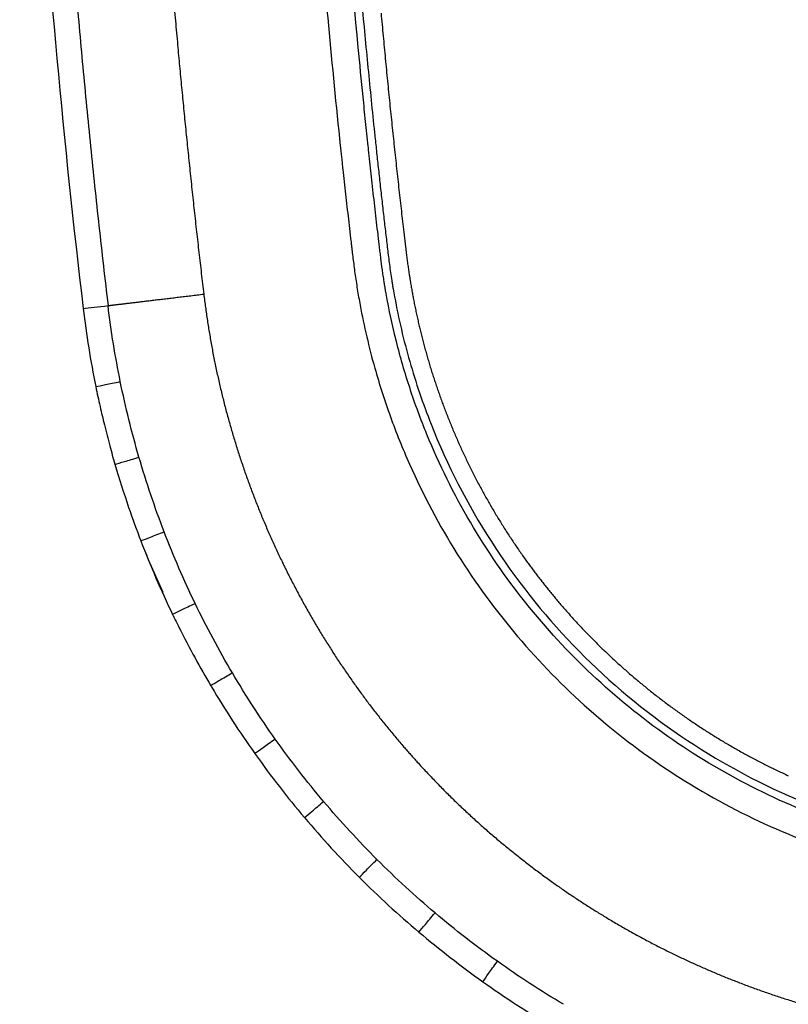
# Model space of a CAD drawing. Extents: x -50 to 28, y -9 to 124.
# Drawn here: x -50 to -44, y 3 to 11 of the extents above; entities that cross this region are included whole.
import ezdxf

# ---------------------------------------------------------------- set-up
doc = ezdxf.new("R2010")
doc.units = 0
doc.header["$MEASUREMENT"] = 0
doc.layers.add('GEOMETRY', color=2, linetype='Continuous', lineweight=25)

# ---------------------------------------------------------------- blocks, each defined once
blk = doc.blocks.new('2026 EXCURSION-ENTICE')
at = {"layer": 'GEOMETRY'}
for p, q in [((-35.4953, -69.7895), (-35.4816, -69.9054)), ((-37.4884, -72.3489), (-37.5143, -72.2802)), ((-37.3744, -72.6031), (-37.4884, -72.3489))]:
    blk.add_line(p, q, dxfattribs=at)
for points, knots in [([(-36.859, -38.9849), (-36.859, -39.0565), (-36.859, -39.1298), (-36.859, -39.2813), (-36.8591, -39.3593), (-36.8591, -39.5165), (-36.8591, -39.5952), (-36.8592, -39.7525), (-36.8592, -39.8312), (-36.8593, -40.2244), (-36.8593, -40.539), (-36.8591, -41.4829), (-36.8585, -42.1122), (-36.8546, -44), (-36.8491, -45.2587), (-36.8309, -47.7772), (-36.8182, -49.0371), (-36.7841, -51.5569), (-36.7627, -52.8167), (-36.7226, -54.7053), (-36.7079, -55.3347), (-36.6835, -56.2786), (-36.675, -56.5931), (-36.6572, -57.2223), (-36.6479, -57.5369), (-36.6284, -58.1644), (-36.6183, -58.4773), (-36.5972, -59.1018), (-36.5862, -59.4133), (-36.5632, -60.0359), (-36.5512, -60.347), (-36.5262, -60.9689), (-36.5131, -61.2797), (-36.4859, -61.9019), (-36.4716, -62.2136), (-36.4418, -62.8386), (-36.4262, -63.1519), (-36.3934, -63.7797), (-36.3763, -64.0941), (-36.3403, -64.7228), (-36.3214, -65.0371), (-36.2613, -65.9796), (-36.2169, -66.6075), (-36.1149, -67.8627), (-36.0573, -68.4903), (-35.991, -69.1173)], [0, 0, 0, 0, 0.007813, 0.007813, 0.015625, 0.015625, 0.023438, 0.023438, 0.03125, 0.03125, 0.0625, 0.0625, 0.125, 0.125, 0.25, 0.25, 0.375, 0.375, 0.5, 0.5, 0.5625, 0.5625, 0.59375, 0.59375, 0.625, 0.625, 0.65625, 0.65625, 0.6875, 0.6875, 0.71875, 0.71875, 0.75, 0.75, 0.78125, 0.78125, 0.8125, 0.8125, 0.84375, 0.84375, 0.875, 0.875, 0.9375, 0.9375, 1, 1, 1, 1]), ([(-19.8034, -75.3764), (-20.3196, -75.3589), (-20.8361, -75.3401), (-21.608, -75.31), (-21.8648, -75.2996), (-22.3776, -75.2781), (-22.6337, -75.2669), (-23.4014, -75.2323), (-23.9128, -75.2077), (-24.6827, -75.1677), (-24.9398, -75.1539), (-25.4546, -75.125), (-25.7123, -75.11), (-26.4855, -75.063), (-27.0008, -75.0288), (-28.0314, -74.9528), (-28.5466, -74.9109), (-29.3183, -74.8405), (-29.5753, -74.8158), (-29.9606, -74.7766), (-30.0889, -74.7632), (-30.2813, -74.7425), (-30.3615, -74.7338), (-30.4457, -74.7245), (-30.4657, -74.7222), (-30.4737, -74.7213), (-30.4777, -74.7209), (-30.49, -74.7195), (-30.4989, -74.7185), (-30.5161, -74.7166), (-30.524, -74.7157), (-30.5398, -74.7139), (-30.5477, -74.713), (-30.5713, -74.7104), (-30.5867, -74.7086), (-30.6322, -74.7035), (-30.6613, -74.7002), (-30.7179, -74.6936), (-30.7458, -74.6904), (-30.8043, -74.6836), (-30.8348, -74.68), (-30.882, -74.6745), (-30.8979, -74.6726), (-30.9301, -74.6688), (-30.9461, -74.6669), (-30.9935, -74.6612), (-31.024, -74.6575), (-31.0698, -74.6515), (-31.085, -74.6494), (-31.1159, -74.645), (-31.1316, -74.6427), (-31.1552, -74.6392), (-31.1632, -74.638), (-31.1792, -74.6355), (-31.1871, -74.6343), (-31.2107, -74.6305), (-31.2264, -74.6279), (-31.2735, -74.62), (-31.3048, -74.6144), (-31.5866, -74.5618), (-31.8334, -74.4972), (-32.3156, -74.3338), (-32.5511, -74.2347), (-33.0055, -74.0043), (-33.2245, -73.8728), (-33.6416, -73.5802), (-33.8397, -73.4189), (-34.2109, -73.07), (-34.3841, -72.8823), (-34.7019, -72.4841), (-34.8466, -72.2736), (-35.1047, -71.8343), (-35.2181, -71.6054), (-35.3628, -71.2518), (-35.4069, -71.1322), (-35.4865, -70.89), (-35.522, -70.7674), (-35.5841, -70.5202), (-35.6108, -70.3955), (-35.6385, -70.2387), (-35.6437, -70.2072), (-35.6512, -70.1601), (-35.6536, -70.1444), (-35.6583, -70.1134), (-35.6605, -70.0982), (-35.6668, -70.0532), (-35.6706, -70.0238), (-35.6762, -69.9791), (-35.678, -69.9641), (-35.6817, -69.9336), (-35.6835, -69.918), (-35.6863, -69.8943), (-35.6872, -69.8866), (-35.689, -69.8718), (-35.6898, -69.8646), (-35.6916, -69.8492), (-35.6926, -69.841), (-35.6945, -69.825), (-35.6954, -69.817), (-35.7001, -69.7768), (-35.7039, -69.7444), (-35.7115, -69.6788), (-35.7153, -69.6456), (-35.723, -69.5784), (-35.7268, -69.5444), (-35.7382, -69.4425), (-35.7457, -69.3749), (-35.7547, -69.2923), (-35.7565, -69.2758), (-35.7601, -69.2431), (-35.7618, -69.2267), (-35.7652, -69.1951), (-35.7669, -69.18), (-35.7701, -69.1497), (-35.7717, -69.1342), (-35.7768, -69.0863), (-35.7802, -69.0541), (-35.7869, -68.9899), (-35.797, -68.8937), (-35.8068, -68.7974), (-35.8261, -68.6048), (-35.8387, -68.4764), (-35.8998, -67.8343), (-35.9434, -67.3203), (-36.0224, -66.2916), (-36.0579, -65.7769), (-36.1066, -65.0042), (-36.1222, -64.7464), (-36.152, -64.2309), (-36.1663, -63.973), (-36.2076, -63.2001), (-36.2331, -62.6858), (-36.2805, -61.6622), (-36.3024, -61.1525), (-36.3332, -60.3871), (-36.3431, -60.1319), (-36.3622, -59.6212), (-36.3715, -59.3657), (-36.3893, -58.8539), (-36.3979, -58.5977), (-36.4146, -58.0841), (-36.4226, -57.8268), (-36.4382, -57.3111), (-36.4457, -57.0529), (-36.4602, -56.5366), (-36.4672, -56.2784), (-36.4873, -55.5038), (-36.4996, -54.9873), (-36.534, -53.4373), (-36.5532, -52.4035), (-36.5854, -50.3354), (-36.5984, -49.3011), (-36.6191, -47.233), (-36.6267, -46.1992), (-36.6376, -44.1323), (-36.6408, -43.0992), (-36.6428, -41.5493), (-36.6431, -41.0327), (-36.6431, -40.2577), (-36.643, -39.9994), (-36.6429, -39.6765), (-36.6429, -39.6119), (-36.6429, -39.4827), (-36.6428, -39.418), (-36.6428, -39.2899), (-36.6428, -39.2267), (-36.6428, -39.1036), (-36.6428, -39.0437), (-36.6428, -38.9849)], [0, 0, 0, 0, 0.03125, 0.03125, 0.046875, 0.046875, 0.0625, 0.0625, 0.09375, 0.09375, 0.109375, 0.109375, 0.125, 0.125, 0.15625, 0.15625, 0.1875, 0.1875, 0.203125, 0.203125, 0.210937, 0.210937, 0.214844, 0.21582, 0.216064, 0.216064, 0.216309, 0.216309, 0.216797, 0.216797, 0.217285, 0.217285, 0.217773, 0.217773, 0.21875, 0.21875, 0.220703, 0.220703, 0.222656, 0.222656, 0.224609, 0.224609, 0.225586, 0.225586, 0.226562, 0.226562, 0.228516, 0.228516, 0.229492, 0.229492, 0.230469, 0.230469, 0.230957, 0.230957, 0.231445, 0.231445, 0.232422, 0.232422, 0.234375, 0.234375, 0.25, 0.25, 0.265625, 0.265625, 0.28125, 0.28125, 0.296875, 0.296875, 0.3125, 0.3125, 0.328125, 0.328125, 0.34375, 0.34375, 0.351562, 0.351562, 0.359375, 0.359375, 0.367187, 0.367187, 0.369141, 0.369141, 0.370117, 0.370117, 0.371094, 0.371094, 0.373047, 0.373047, 0.374023, 0.374023, 0.375, 0.375, 0.375488, 0.375488, 0.375977, 0.375977, 0.376465, 0.376465, 0.376953, 0.376953, 0.378906, 0.378906, 0.380859, 0.380859, 0.382812, 0.382812, 0.386719, 0.386719, 0.387695, 0.387695, 0.388672, 0.388672, 0.389648, 0.389648, 0.390625, 0.390625, 0.392578, 0.392578, 0.394531, 0.398437, 0.398437, 0.40625, 0.40625, 0.4375, 0.4375, 0.46875, 0.46875, 0.484375, 0.484375, 0.5, 0.5, 0.53125, 0.53125, 0.5625, 0.5625, 0.578125, 0.578125, 0.59375, 0.59375, 0.609375, 0.609375, 0.625, 0.625, 0.640625, 0.640625, 0.65625, 0.65625, 0.6875, 0.6875, 0.75, 0.75, 0.8125, 0.8125, 0.875, 0.875, 0.9375, 0.9375, 0.96875, 0.96875, 0.984375, 0.984375, 0.988281, 0.988281, 0.992187, 0.992187, 0.996094, 0.996094, 1, 1, 1, 1]), ([(-38.4949, -60.0994), (-38.4782, -60.5422), (-38.4606, -60.984), (-38.4232, -61.8649), (-38.4035, -62.3041), (-38.3616, -63.1784), (-38.3396, -63.6136), (-38.2929, -64.4788), (-38.2682, -64.9089), (-38.2154, -65.7638), (-38.1872, -66.1886), (-38.1261, -67.0343), (-38.0933, -67.4551), (-38.0398, -68.0826), (-38.0213, -68.2912), (-37.9827, -68.7071), (-37.9626, -68.9145), (-37.9207, -69.3286), (-37.8989, -69.5352), (-37.8534, -69.9488), (-37.8296, -70.1558), (-37.8047, -70.3637)], [0, 0, 0, 0, 0.125, 0.125, 0.25, 0.25, 0.375, 0.375, 0.5, 0.5, 0.625, 0.625, 0.75, 0.75, 0.8125, 0.8125, 0.875, 0.875, 0.9375, 0.9375, 1, 1, 1, 1]), ([(-36.2419, -61.1486), (-36.2276, -61.4845), (-36.2129, -61.8206), (-36.1818, -62.4943), (-36.1654, -62.8319), (-36.1311, -63.5086), (-36.113, -63.8476), (-36.0845, -64.3564), (-36.0747, -64.5262), (-36.0546, -64.8657), (-36.0443, -65.0352), (-35.9912, -65.8828), (-35.9436, -66.5602), (-35.8608, -67.5758), (-35.8313, -67.9142), (-35.7836, -68.4217), (-35.7671, -68.5908), (-35.7415, -68.8445), (-35.7328, -68.9291), (-35.7196, -69.0559), (-35.7151, -69.0981), (-35.7061, -69.1827), (-35.7015, -69.2251), (-35.6921, -69.3116), (-35.6873, -69.356), (-35.6773, -69.4457), (-35.6723, -69.4908), (-35.6623, -69.5798), (-35.6572, -69.624), (-35.6497, -69.6897), (-35.6472, -69.7114), (-35.6422, -69.7544), (-35.6397, -69.7757), (-35.6347, -69.8181), (-35.6322, -69.8392), (-35.6273, -69.8813), (-35.6248, -69.9022), (-35.6175, -69.9637), (-35.6127, -70.003), (-35.6047, -70.0633), (-35.6018, -70.0836), (-35.5957, -70.1251), (-35.5925, -70.1463), (-35.5874, -70.1781), (-35.5857, -70.1891), (-35.5821, -70.2108), (-35.5803, -70.2213), (-35.5749, -70.2532), (-35.5711, -70.2744), (-35.536, -70.4651), (-35.4966, -70.633), (-35.4015, -70.9645), (-35.346, -71.1278), (-35.1559, -71.6083), (-34.9979, -71.9163), (-34.6253, -72.4957), (-34.4106, -72.7672), (-33.9327, -73.2635), (-33.6695, -73.4882), (-33.1045, -73.8824), (-32.8027, -74.0519), (-32.3297, -74.26), (-32.1687, -74.3216), (-31.8416, -74.4288), (-31.6756, -74.4745), (-31.4236, -74.5308), (-31.3391, -74.5475), (-31.233, -74.5658), (-31.2012, -74.5712), (-31.1693, -74.5762), (-31.148, -74.5794), (-31.1373, -74.5811), (-31.1165, -74.5841), (-31.1061, -74.5856), (-31.0851, -74.5886), (-31.0747, -74.5901), (-31.0438, -74.5943), (-31.0234, -74.5969), (-30.9823, -74.602), (-30.9614, -74.6045), (-30.9192, -74.6095), (-30.898, -74.612), (-30.8562, -74.6169), (-30.8356, -74.6193), (-30.7955, -74.6241), (-30.7759, -74.6263), (-30.7184, -74.633), (-30.6818, -74.6373), (-30.6244, -74.6438), (-30.6048, -74.646), (-30.5646, -74.6506), (-30.5439, -74.6529), (-30.5232, -74.6553)], [0, 0, 0, 0, 0.0625, 0.0625, 0.125, 0.125, 0.1875, 0.1875, 0.21875, 0.21875, 0.25, 0.25, 0.375, 0.375, 0.4375, 0.4375, 0.46875, 0.46875, 0.484375, 0.484375, 0.492188, 0.492188, 0.5, 0.5, 0.507813, 0.507813, 0.515625, 0.515625, 0.523438, 0.523438, 0.527344, 0.527344, 0.53125, 0.53125, 0.535156, 0.535156, 0.539063, 0.539063, 0.546875, 0.546875, 0.550781, 0.550781, 0.554688, 0.554688, 0.556641, 0.556641, 0.558594, 0.558594, 0.5625, 0.5625, 0.59375, 0.59375, 0.625, 0.625, 0.6875, 0.6875, 0.75, 0.75, 0.8125, 0.8125, 0.875, 0.875, 0.90625, 0.90625, 0.9375, 0.9375, 0.953125, 0.953125, 0.957031, 0.958984, 0.958984, 0.960938, 0.960938, 0.962891, 0.962891, 0.964844, 0.964844, 0.96875, 0.96875, 0.972656, 0.972656, 0.976563, 0.976563, 0.980469, 0.980469, 0.984375, 0.984375, 0.992188, 0.992188, 0.996094, 0.996094, 1, 1, 1, 1]), ([(-37.4237, -66.305), (-37.4187, -66.3752), (-37.4089, -66.5147), (-37.3937, -66.7229), (-37.3783, -66.9288), (-37.3627, -67.1323), (-37.3468, -67.3336), (-37.3307, -67.5325), (-37.3144, -67.7291), (-37.2978, -67.9234), (-37.281, -68.1155), (-37.2694, -68.2427), (-37.2637, -68.3059)], [0, 0, 0, 0, 0.105121, 0.209102, 0.311945, 0.41365, 0.514217, 0.613646, 0.711939, 0.809095, 0.905115, 1, 1, 1, 1]), ([(-35.673, -68.081), (-35.6675, -68.1403), (-35.6566, -68.2585), (-35.6398, -68.4349), (-35.6227, -68.6097), (-35.6053, -68.7829), (-35.5877, -68.9546), (-35.5698, -69.1246), (-35.5516, -69.2931), (-35.5331, -69.46), (-35.5145, -69.6253), (-35.5017, -69.7349), (-35.4953, -69.7895)], [0, 0, 0, 0, 0.1040682, 0.2072308, 0.3094882, 0.4108412, 0.5112903, 0.6108361, 0.7094794, 0.8072206, 0.9040606, 1, 1, 1, 1]), ([(-37.2637, -68.3059), (-37.2586, -68.3618), (-37.2484, -68.4732), (-37.2326, -68.6395), (-37.2167, -68.8045), (-37.2005, -68.9681), (-37.1841, -69.1303), (-37.1729, -69.2379), (-37.1674, -69.2915)], [0, 0, 0, 0, 0.170102, 0.33883, 0.506182, 0.672161, 0.836766, 1, 1, 1, 1]), ([(-35.991, -69.1173), (-35.9893, -69.1328), (-35.9877, -69.1484), (-35.9845, -69.1783), (-35.9829, -69.1928), (-35.9798, -69.2222), (-35.9782, -69.2374), (-35.9748, -69.2687), (-35.9731, -69.2844), (-35.9645, -69.3636), (-35.9574, -69.4283), (-35.9464, -69.5265), (-35.9427, -69.5594), (-35.9353, -69.6247), (-35.9316, -69.6572), (-35.9243, -69.7212), (-35.9206, -69.7529), (-35.9151, -69.7998), (-35.9133, -69.8154), (-35.9106, -69.8387), (-35.9097, -69.8464), (-35.9079, -69.8619), (-35.9069, -69.8697), (-35.906, -69.8773)], [0, 0, 0, 0, 0.0625, 0.0625, 0.125, 0.125, 0.1875, 0.1875, 0.25, 0.25, 0.5, 0.5, 0.625, 0.625, 0.75, 0.75, 0.875, 0.875, 0.9375, 0.9375, 0.96875, 0.96875, 1, 1, 1, 1]), ([(-37.1674, -69.2915), (-37.1615, -69.3468), (-37.1499, -69.457), (-37.132, -69.622), (-37.1138, -69.7861), (-37.0953, -69.9495), (-37.0765, -70.112), (-37.0636, -70.22), (-37.0572, -70.2739)], [0, 0, 0, 0, 0.168629, 0.336472, 0.50353, 0.669803, 0.835292, 1, 1, 1, 1]), ([(-35.906, -69.8773), (-35.9055, -69.8823), (-35.9049, -69.8871), (-35.9038, -69.8966), (-35.9032, -69.9012), (-35.9021, -69.9106), (-35.9015, -69.9154), (-35.9004, -69.9254), (-35.8998, -69.9305), (-35.8968, -69.9555), (-35.8945, -69.9752), (-35.8874, -70.0337), (-35.8824, -70.0724), (-35.8741, -70.132), (-35.8711, -70.1522), (-35.8649, -70.1934), (-35.8616, -70.2142), (-35.8514, -70.2765), (-35.8442, -70.3179), (-35.8056, -70.5248), (-35.7673, -70.6888), (-35.7216, -70.8509)], [0, 0, 0, 0, 0.015625, 0.015625, 0.03125, 0.03125, 0.046875, 0.046875, 0.0625, 0.0625, 0.125, 0.125, 0.25, 0.25, 0.3125, 0.3125, 0.375, 0.375, 0.5, 0.5, 1, 1, 1, 1]), ([(-35.4816, -69.9054), (-35.4797, -69.922), (-35.4761, -69.9521), (-35.4723, -69.9822), (-35.4706, -69.9956)], [0, 0, 0, 0, 0.553477, 1, 1, 1, 1]), ([(-35.4706, -69.9956), (-35.4688, -70.0093), (-35.4652, -70.0366), (-35.4595, -70.0773), (-35.4554, -70.1043), (-35.4534, -70.1178)], [0, 0, 0, 0, 0.335943, 0.669269, 1, 1, 1, 1]), ([(-35.4534, -70.1178), (-35.452, -70.1266), (-35.4493, -70.1439), (-35.4465, -70.1613), (-35.4451, -70.1699)], [0, 0, 0, 0, 0.504569, 1, 1, 1, 1]), ([(-35.4451, -70.1699), (-35.443, -70.1829), (-35.4386, -70.2089), (-35.4318, -70.2478), (-35.4247, -70.2866), (-35.4197, -70.3124), (-35.4173, -70.3253)], [0, 0, 0, 0, 0.250551, 0.500726, 0.750537, 1, 1, 1, 1]), ([(-37.8047, -70.3637), (-37.8039, -70.3636), (-37.8023, -70.3634), (-37.7994, -70.363), (-37.7961, -70.3626), (-37.7924, -70.3622), (-37.7883, -70.3617), (-37.7836, -70.3611), (-37.7786, -70.3605), (-37.773, -70.3598), (-37.767, -70.3591), (-37.7606, -70.3583), (-37.7536, -70.3575), (-37.7461, -70.3566), (-37.7381, -70.3556), (-37.7296, -70.3546), (-37.7206, -70.3535), (-37.7111, -70.3524), (-37.7011, -70.3512), (-37.6905, -70.3499), (-37.6793, -70.3485), (-37.6677, -70.3471), (-37.6555, -70.3457), (-37.6427, -70.3441), (-37.6294, -70.3425), (-37.6156, -70.3409), (-37.6012, -70.3392), (-37.5862, -70.3374), (-37.5707, -70.3355), (-37.5547, -70.3336), (-37.5382, -70.3316), (-37.5211, -70.3295), (-37.5034, -70.3274), (-37.4853, -70.3253), (-37.4666, -70.323), (-37.4475, -70.3207), (-37.4278, -70.3184), (-37.4077, -70.3159), (-37.387, -70.3135), (-37.3659, -70.3109), (-37.3444, -70.3083), (-37.3224, -70.3057), (-37.3, -70.303), (-37.2772, -70.3003), (-37.254, -70.2975), (-37.2305, -70.2947), (-37.2066, -70.2918), (-37.1823, -70.2889), (-37.1578, -70.286), (-37.133, -70.283), (-37.1079, -70.28), (-37.0827, -70.277), (-37.0657, -70.2749), (-37.0572, -70.2739)], [0, 0, 0, 0, 0.015705, 0.031566, 0.047584, 0.063758, 0.080089, 0.096575, 0.113217, 0.130016, 0.14697, 0.16408, 0.181346, 0.198767, 0.216345, 0.234078, 0.251968, 0.270013, 0.288215, 0.306572, 0.325086, 0.343756, 0.362582, 0.381565, 0.400704, 0.419999, 0.439451, 0.459059, 0.478823, 0.498744, 0.518821, 0.539054, 0.559443, 0.579988, 0.60069, 0.621547, 0.64256, 0.66373, 0.685055, 0.706536, 0.728173, 0.749965, 0.771914, 0.794019, 0.81628, 0.838697, 0.86127, 0.884, 0.906886, 0.92993, 0.95313, 0.976486, 1, 1, 1, 1]), ([(-37.0572, -70.2739), (-37.0551, -70.2911), (-37.0509, -70.3255), (-37.0441, -70.377), (-37.037, -70.4284), (-37.0294, -70.4797), (-37.0214, -70.5309), (-37.013, -70.5821), (-37.0043, -70.6332), (-36.9951, -70.6842), (-36.9855, -70.7352), (-36.9755, -70.786), (-36.9651, -70.8368), (-36.9543, -70.8875), (-36.9431, -70.9382), (-36.9315, -70.9887), (-36.9195, -71.0392), (-36.9071, -71.0896), (-36.8943, -71.14), (-36.8855, -71.1734), (-36.8811, -71.1902)], [0, 0, 0, 0, 0.055632, 0.111236, 0.166816, 0.222376, 0.277919, 0.333448, 0.388967, 0.44448, 0.499989, 0.555499, 0.611012, 0.666532, 0.722064, 0.777609, 0.833172, 0.888756, 0.944364, 1, 1, 1, 1]), ([(-35.4173, -70.3253), (-35.4145, -70.3392), (-35.409, -70.367), (-35.4003, -70.4087), (-35.3913, -70.4502), (-35.382, -70.4917), (-35.3723, -70.5331), (-35.3622, -70.5745), (-35.3519, -70.6157), (-35.3412, -70.6569), (-35.3301, -70.698), (-35.3225, -70.7253), (-35.3187, -70.7389)], [0, 0, 0, 0, 0.100022, 0.200021, 0.300004, 0.399978, 0.499948, 0.599923, 0.699909, 0.799913, 0.899941, 1, 1, 1, 1]), ([(-35.3187, -70.7389), (-35.3147, -70.7529), (-35.3067, -70.7808), (-35.2944, -70.8225), (-35.2817, -70.8641), (-35.2687, -70.9055), (-35.2553, -70.9469), (-35.2416, -70.9881), (-35.2275, -71.0292), (-35.2131, -71.0702), (-35.1983, -71.111), (-35.1832, -71.1518), (-35.1729, -71.1789), (-35.1677, -71.1924)], [0, 0, 0, 0, 0.090993, 0.18195, 0.272878, 0.363782, 0.45467, 0.545546, 0.636419, 0.727295, 0.818179, 0.909079, 1, 1, 1, 1]), ([(-35.7216, -70.8509), (-35.6855, -70.9789), (-35.6448, -71.1056), (-35.5547, -71.3555), (-35.5052, -71.4788), (-35.3436, -71.843), (-35.2185, -72.0781), (-34.9361, -72.5282), (-34.7788, -72.7431), (-34.4351, -73.1483), (-34.2488, -73.3386), (-33.851, -73.6907), (-33.6394, -73.8525), (-33.1955, -74.1444), (-32.963, -74.2745), (-32.482, -74.5001), (-32.2336, -74.5957), (-31.8527, -74.7119), (-31.7244, -74.746), (-31.5303, -74.7904), (-31.4653, -74.804), (-31.3675, -74.8228), (-31.3348, -74.8287), (-31.2857, -74.8372), (-31.2612, -74.8413), (-31.2366, -74.8453), (-31.2202, -74.8479), (-31.212, -74.8492), (-31.2037, -74.8505)], [0, 0, 0, 0, 0.0625, 0.0625, 0.125, 0.125, 0.25, 0.25, 0.375, 0.375, 0.5, 0.5, 0.625, 0.625, 0.75, 0.75, 0.875, 0.875, 0.9375, 0.9375, 0.96875, 0.96875, 0.984375, 0.984375, 0.992188, 0.996094, 0.996094, 1, 1, 1, 1]), ([(-37.9005, -70.9959), (-37.8806, -70.9919), (-37.8552, -70.9867), (-37.792, -70.9739), (-37.7544, -70.9662), (-37.709, -70.9569)], [0, 0, 0, 0, 0.5, 0.5, 1, 1, 1, 1]), ([(-36.8811, -71.1902), (-36.8767, -71.2066), (-36.8678, -71.2393), (-36.8541, -71.2883), (-36.8401, -71.3372), (-36.8257, -71.386), (-36.8108, -71.4347), (-36.7957, -71.4832), (-36.7801, -71.5317), (-36.7642, -71.58), (-36.7479, -71.6282), (-36.7312, -71.6762), (-36.7142, -71.7242), (-36.7025, -71.7561), (-36.6967, -71.772)], [0, 0, 0, 0, 0.0833789, 0.166733, 0.2500673, 0.3333866, 0.416696, 0.5000004, 0.5833048, 0.6666141, 0.7499334, 0.8332675, 0.9166213, 1, 1, 1, 1]), ([(-35.1677, -71.1924), (-35.1621, -71.2068), (-35.1509, -71.2357), (-35.1336, -71.2788), (-35.116, -71.3217), (-35.0979, -71.3644), (-35.0795, -71.407), (-35.0607, -71.4494), (-35.0416, -71.4916), (-35.022, -71.5336), (-35.0021, -71.5755), (-34.9818, -71.6171), (-34.9612, -71.6586), (-34.9401, -71.7), (-34.9187, -71.7411), (-34.9041, -71.7684), (-34.8968, -71.7821)], [0, 0, 0, 0, 0.0715229, 0.1430083, 0.2144618, 0.2858893, 0.3572965, 0.4286891, 0.500073, 0.5714539, 0.6428376, 0.7142299, 0.7856365, 0.8570632, 0.9285158, 1, 1, 1, 1]), ([(-37.7508, -71.6021), (-37.7313, -71.5964), (-37.7063, -71.5891), (-37.6445, -71.5711), (-37.6075, -71.5603), (-37.5631, -71.5474)], [0, 0, 0, 0, 0.5, 0.5, 1, 1, 1, 1]), ([(-36.6967, -71.772), (-36.6908, -71.7877), (-36.6792, -71.8192), (-36.6612, -71.8662), (-36.643, -71.913), (-36.6243, -71.9597), (-36.6053, -72.0063), (-36.586, -72.0527), (-36.5663, -72.0989), (-36.5462, -72.145), (-36.5258, -72.191), (-36.5051, -72.2368), (-36.484, -72.2824), (-36.4625, -72.3279), (-36.4479, -72.3581), (-36.4407, -72.3732)], [0, 0, 0, 0, 0.076972, 0.15392, 0.230847, 0.307759, 0.38466, 0.461554, 0.538446, 0.61534, 0.69224, 0.769152, 0.84608, 0.923028, 1, 1, 1, 1]), ([(-34.8968, -71.7821), (-34.8897, -71.7952), (-34.8756, -71.8214), (-34.8539, -71.8604), (-34.8319, -71.8993), (-34.8096, -71.938), (-34.7869, -71.9764), (-34.7639, -72.0147), (-34.7406, -72.0527), (-34.717, -72.0905), (-34.693, -72.1282), (-34.6688, -72.1656), (-34.6441, -72.2028), (-34.6192, -72.2398), (-34.5939, -72.2766), (-34.5684, -72.3132), (-34.551, -72.3375), (-34.5424, -72.3496)], [0, 0, 0, 0, 0.06675, 0.133466, 0.200154, 0.266818, 0.333463, 0.400096, 0.466719, 0.533339, 0.59996, 0.666588, 0.733228, 0.799884, 0.866561, 0.933265, 1, 1, 1, 1]), ([(-37.3662, -72.1306), (-37.4095, -72.1472), (-37.4454, -72.1611), (-37.5055, -72.1842), (-37.5297, -72.1935), (-37.5487, -72.2008)], [0, 0, 0, 0, 0.5, 0.5, 1, 1, 1, 1]), ([(-36.4407, -72.3732), (-36.4348, -72.3851), (-36.4232, -72.409), (-36.4114, -72.4328), (-36.4055, -72.4447)], [0, 0, 0, 0, 0.499999, 1, 1, 1, 1]), ([(-34.5424, -72.3496), (-34.5346, -72.3604), (-34.519, -72.382), (-34.4953, -72.4141), (-34.4714, -72.4461), (-34.4473, -72.4778), (-34.4229, -72.5095), (-34.4064, -72.5304), (-34.3982, -72.5408)], [0, 0, 0, 0, 0.166684, 0.333348, 0.500002, 0.666655, 0.833318, 1, 1, 1, 1]), ([(-36.4055, -72.4447), (-36.3976, -72.4603), (-36.3819, -72.4915), (-36.3579, -72.538), (-36.3335, -72.5843), (-36.3088, -72.6305), (-36.2837, -72.6764), (-36.2582, -72.7222), (-36.2324, -72.7677), (-36.2062, -72.8131), (-36.1885, -72.8432), (-36.1796, -72.8582)], [0, 0, 0, 0, 0.111144, 0.222263, 0.333365, 0.444456, 0.555544, 0.666635, 0.777737, 0.888856, 1, 1, 1, 1]), ([(-34.3982, -72.5408), (-34.3898, -72.5513), (-34.3731, -72.5723), (-34.3478, -72.6035), (-34.3222, -72.6345), (-34.2964, -72.6654), (-34.279, -72.6858), (-34.2703, -72.696)], [0, 0, 0, 0, 0.200012, 0.4000059, 0.5999937, 0.7999877, 1, 1, 1, 1]), ([(-37.1245, -72.6887), (-37.1662, -72.7089), (-37.2008, -72.7256), (-37.2588, -72.7536), (-37.2822, -72.7649), (-37.3005, -72.7738)], [0, 0, 0, 0, 0.5, 0.5, 1, 1, 1, 1]), ([(-34.2703, -72.696), (-34.2604, -72.7075), (-34.2404, -72.7307), (-34.2101, -72.765), (-34.1796, -72.7991), (-34.1487, -72.833), (-34.1279, -72.8553), (-34.1175, -72.8665)], [0, 0, 0, 0, 0.200014, 0.400006, 0.59999, 0.799983, 1, 1, 1, 1]), ([(-36.1796, -72.8582), (-36.1711, -72.8725), (-36.154, -72.901), (-36.1281, -72.9436), (-36.1019, -72.986), (-36.0753, -73.0282), (-36.0484, -73.0701), (-36.0212, -73.1119), (-35.9937, -73.1534), (-35.9659, -73.1948), (-35.9378, -73.2359), (-35.9093, -73.2769), (-35.8901, -73.304), (-35.8805, -73.3176)], [0, 0, 0, 0, 0.0909479, 0.1818725, 0.2727789, 0.3636724, 0.4545581, 0.5454412, 0.6363269, 0.7272205, 0.8181271, 0.9090519, 1, 1, 1, 1]), ([(-34.1175, -72.8665), (-34.1072, -72.8773), (-34.0868, -72.899), (-34.0558, -72.9311), (-34.0246, -72.963), (-33.9931, -72.9946), (-33.9613, -73.026), (-33.9293, -73.057), (-33.897, -73.0878), (-33.8644, -73.1183), (-33.8316, -73.1485), (-33.7985, -73.1784), (-33.7651, -73.208), (-33.7315, -73.2374), (-33.6976, -73.2664), (-33.6634, -73.2952), (-33.6405, -73.3142), (-33.629, -73.3237)], [0, 0, 0, 0, 0.06674, 0.133448, 0.200128, 0.266787, 0.333428, 0.400058, 0.46668, 0.5333, 0.599922, 0.666553, 0.733197, 0.799858, 0.866543, 0.933255, 1, 1, 1, 1]), ([(-36.8337, -73.2313), (-36.8736, -73.2548), (-36.9067, -73.2744), (-36.9622, -73.3072), (-36.9845, -73.3204), (-37.002, -73.3307)], [0, 0, 0, 0, 0.5, 0.5, 1, 1, 1, 1]), ([(-35.8805, -73.3176), (-35.8714, -73.3303), (-35.8532, -73.3557), (-35.8256, -73.3936), (-35.7978, -73.4314), (-35.7697, -73.4689), (-35.7507, -73.4938), (-35.7412, -73.5062)], [0, 0, 0, 0, 0.20001, 0.400004, 0.599994, 0.799989, 1, 1, 1, 1]), ([(-33.629, -73.3237), (-33.6174, -73.3331), (-33.5944, -73.352), (-33.5595, -73.3799), (-33.5244, -73.4075), (-33.4891, -73.4348), (-33.4535, -73.4618), (-33.4178, -73.4884), (-33.3818, -73.5148), (-33.3456, -73.5408), (-33.3091, -73.5665), (-33.2724, -73.5919), (-33.2355, -73.617), (-33.1984, -73.6418), (-33.161, -73.6663), (-33.1235, -73.6905), (-33.0982, -73.7063), (-33.0856, -73.7142)], [0, 0, 0, 0, 0.066738, 0.133444, 0.200124, 0.266781, 0.333422, 0.400051, 0.466673, 0.533293, 0.599916, 0.666547, 0.733192, 0.799854, 0.86654, 0.933253, 1, 1, 1, 1]), ([(-35.7412, -73.5062), (-35.7313, -73.5191), (-35.7114, -73.5448), (-35.6813, -73.5832), (-35.6509, -73.6214), (-35.6202, -73.6594), (-35.5892, -73.6971), (-35.5578, -73.7347), (-35.5262, -73.772), (-35.5049, -73.7967), (-35.4943, -73.8091)], [0, 0, 0, 0, 0.124821, 0.249678, 0.37458, 0.499533, 0.624545, 0.749622, 0.874771, 1, 1, 1, 1]), ([(-33.0856, -73.7142), (-33.0729, -73.7221), (-33.0474, -73.738), (-33.009, -73.7613), (-32.9704, -73.7842), (-32.9316, -73.8069), (-32.8926, -73.8291), (-32.8535, -73.8511), (-32.8141, -73.8727), (-32.7746, -73.8939), (-32.7348, -73.9148), (-32.6949, -73.9354), (-32.6548, -73.9556), (-32.6145, -73.9755), (-32.5741, -73.995), (-32.5334, -74.0142), (-32.5062, -74.0267), (-32.4925, -74.0329)], [0, 0, 0, 0, 0.066735, 0.133439, 0.200115, 0.26677, 0.333409, 0.400036, 0.466656, 0.533275, 0.599898, 0.66653, 0.733176, 0.79984, 0.866529, 0.933248, 1, 1, 1, 1]), ([(-35.4943, -73.8091), (-35.4857, -73.8189), (-35.4686, -73.8386), (-35.4427, -73.868), (-35.4166, -73.8972), (-35.3991, -73.9166), (-35.3903, -73.9263)], [0, 0, 0, 0, 0.250005, 0.5, 0.749996, 1, 1, 1, 1]), ([(-35.3903, -73.9263), (-35.3785, -73.9393), (-35.3548, -73.9653), (-35.3188, -74.0039), (-35.2826, -74.0422), (-35.246, -74.0803), (-35.2092, -74.118), (-35.1844, -74.143), (-35.172, -74.1554)], [0, 0, 0, 0, 0.166684, 0.333348, 0.5, 0.666652, 0.833316, 1, 1, 1, 1]), ([(-35.172, -74.1554), (-35.1602, -74.1672), (-35.1365, -74.1907), (-35.1008, -74.2256), (-35.0648, -74.2603), (-35.0286, -74.2946), (-34.9921, -74.3287), (-34.9554, -74.3625), (-34.9184, -74.3961), (-34.8811, -74.4293), (-34.8436, -74.4623), (-34.8058, -74.495), (-34.7804, -74.5166), (-34.7677, -74.5274)], [0, 0, 0, 0, 0.090948, 0.181873, 0.27278, 0.363673, 0.454559, 0.545442, 0.636328, 0.727221, 0.818127, 0.909052, 1, 1, 1, 1]), ([(-36.2707, -74.3602), (-36.2552, -74.3471), (-36.2353, -74.3303), (-36.1861, -74.2888), (-36.1567, -74.2639), (-36.1214, -74.2341)], [0, 0, 0, 0, 0.5, 0.5, 1, 1, 1, 1]), ([(-34.7677, -74.5274), (-34.755, -74.5382), (-34.7294, -74.5597), (-34.6907, -74.5916), (-34.6519, -74.6233), (-34.6128, -74.6546), (-34.5734, -74.6856), (-34.5339, -74.7164), (-34.494, -74.7468), (-34.454, -74.777), (-34.4137, -74.8068), (-34.3732, -74.8363), (-34.3213, -74.8736), (-34.2578, -74.9181), (-34.1824, -74.9695), (-34.1063, -75.0198), (-34.0295, -75.0691), (-33.952, -75.1173), (-33.8998, -75.1486), (-33.8737, -75.1642)], [0, 0, 0, 0, 0.045631, 0.09125, 0.136861, 0.182465, 0.228066, 0.273665, 0.319267, 0.364872, 0.410485, 0.456107, 0.501741, 0.584808, 0.667844, 0.750866, 0.833888, 0.916928, 1, 1, 1, 1]), ([(-35.8431, -74.8255), (-35.8287, -74.8111), (-35.8103, -74.7928), (-35.7648, -74.7472), (-35.7376, -74.72), (-35.7048, -74.6873)], [0, 0, 0, 0, 0.5, 0.5, 1, 1, 1, 1]), ([(-33.8737, -75.1642), (-33.8592, -75.1728), (-33.8303, -75.1899), (-33.7867, -75.2151), (-33.7428, -75.24), (-33.6988, -75.2645), (-33.6546, -75.2887), (-33.6103, -75.3126), (-33.5657, -75.3362), (-33.521, -75.3594), (-33.4761, -75.3822), (-33.431, -75.4047), (-33.3735, -75.4329), (-33.3035, -75.4663), (-33.2207, -75.5043), (-33.1374, -75.5412), (-33.0536, -75.577), (-32.9694, -75.6116), (-32.9128, -75.6338), (-32.8845, -75.6448)], [0, 0, 0, 0, 0.0457923, 0.091573, 0.1373446, 0.1831098, 0.2288713, 0.2746318, 0.320394, 0.3661605, 0.411934, 0.4577171, 0.5035126, 0.5862842, 0.6690252, 0.7517516, 0.8344789, 0.9172231, 1, 1, 1, 1]), ([(-32.8845, -75.6448), (-32.869, -75.6508), (-32.8379, -75.6627), (-32.7911, -75.6802), (-32.7443, -75.6973), (-32.6973, -75.714), (-32.6501, -75.7304), (-32.6029, -75.7465), (-32.5555, -75.7621), (-32.5081, -75.7775), (-32.4605, -75.7924), (-32.4127, -75.807), (-32.3808, -75.8165), (-32.3649, -75.8212)], [0, 0, 0, 0, 0.090948, 0.181873, 0.272779, 0.363673, 0.454559, 0.545442, 0.636327, 0.727221, 0.818127, 0.909052, 1, 1, 1, 1])]:
    blk.add_open_spline(points, degree=3, knots=knots, dxfattribs=at)
for points in [[(-38.3658, -66.4266), (-38.2701, -67.786), (-38.1529, -69.1018), (-37.9988, -70.3869)], [(-37.9988, -70.3869), (-37.9514, -70.3813), (-37.8797, -70.3727), (-37.8047, -70.3637)], [(-37.9988, -70.3869), (-37.9744, -70.5911), (-37.9415, -70.7944), (-37.9005, -70.9959)], [(-37.709, -70.9569), (-37.7489, -70.7607), (-37.7809, -70.5626), (-37.8047, -70.3637)], [(-37.9005, -70.9959), (-37.89, -71.0474), (-37.879, -71.0988), (-37.8674, -71.1501)], [(-37.5631, -71.5474), (-37.6198, -71.3528), (-37.6685, -71.1556), (-37.709, -70.9569)], [(-37.8674, -71.1501), (-37.862, -71.1743), (-37.8564, -71.1984), (-37.8507, -71.2226)], [(-37.8507, -71.2226), (-37.845, -71.2467), (-37.8392, -71.2708), (-37.8333, -71.2949)], [(-37.8333, -71.2949), (-37.8199, -71.3492), (-37.806, -71.4033), (-37.7914, -71.4573)], [(-37.7914, -71.4573), (-37.7783, -71.5057), (-37.7648, -71.554), (-37.7508, -71.6021)], [(-37.3662, -72.1306), (-37.4399, -71.9391), (-37.5057, -71.7444), (-37.5631, -71.5474)], [(-37.7508, -71.6021), (-37.7179, -71.7149), (-37.6823, -71.827), (-37.6442, -71.9383)], [(-37.6442, -71.9383), (-37.614, -72.0264), (-37.5821, -72.1139), (-37.5487, -72.2008)], [(-37.1245, -72.6887), (-37.2127, -72.5062), (-37.2934, -72.3198), (-37.3662, -72.1306)], [(-37.5487, -72.2008), (-37.4739, -72.3951), (-37.3911, -72.5864), (-37.3005, -72.7738)], [(-36.8337, -73.2313), (-36.9381, -73.0546), (-37.0352, -72.8735), (-37.1245, -72.6887)], [(-37.3005, -72.7738), (-37.2989, -72.7771), (-37.2973, -72.7804), (-37.2957, -72.7838)], [(-37.2957, -72.7838), (-37.2884, -72.7986), (-37.2812, -72.8135), (-37.2739, -72.8283)], [(-37.2739, -72.8283), (-37.2666, -72.8431), (-37.2593, -72.8578), (-37.2519, -72.8725)], [(-37.2519, -72.8725), (-37.2113, -72.9536), (-37.1691, -73.0339), (-37.1256, -73.1135)], [(-37.1256, -73.1135), (-37.0856, -73.1866), (-37.0444, -73.259), (-37.002, -73.3307)], [(-36.4985, -73.7476), (-36.6174, -73.5803), (-36.7293, -73.4079), (-36.8337, -73.2313)], [(-37.002, -73.3307), (-37.0003, -73.3336), (-36.9986, -73.3364), (-36.9969, -73.3393)], [(-36.9969, -73.3393), (-36.8912, -73.5176), (-36.778, -73.6918), (-36.6579, -73.8608)], [(-36.4985, -73.7476), (-36.5363, -73.7744), (-36.599, -73.819), (-36.6414, -73.849), (-36.6579, -73.8608)], [(-36.1214, -74.2341), (-36.2538, -74.0773), (-36.3797, -73.9149), (-36.4985, -73.7476)], [(-36.6579, -73.8608), (-36.6563, -73.8631), (-36.6546, -73.8654), (-36.653, -73.8678)], [(-36.653, -73.8678), (-36.5324, -74.037), (-36.4048, -74.2015), (-36.2707, -74.3602)], [(-35.7048, -74.6873), (-35.8499, -74.5421), (-35.9889, -74.3908), (-36.1214, -74.2341)], [(-36.2707, -74.3602), (-36.1344, -74.5216), (-35.9911, -74.6773), (-35.8418, -74.8267)], [(-35.2514, -75.1043), (-35.4082, -74.9718), (-35.5596, -74.8325), (-35.7048, -74.6873)], [(-35.8418, -74.8267), (-35.6932, -74.9754), (-35.5382, -75.1179), (-35.3776, -75.2536)], [(-35.3776, -75.2536), (-35.3645, -75.2381), (-35.331, -75.1984), (-35.2813, -75.1397), (-35.2514, -75.1043)], [(-34.7648, -75.4819), (-34.9321, -75.363), (-35.0946, -75.2369), (-35.2514, -75.1043)], [(-35.3776, -75.2536), (-35.2167, -75.3897), (-35.0498, -75.5191), (-34.878, -75.6413)], [(-34.878, -75.6413), (-34.8663, -75.6247), (-34.8362, -75.5824), (-34.7916, -75.5197), (-34.7648, -75.4819)], [(-34.2482, -75.8175), (-34.4249, -75.713), (-34.5974, -75.6009), (-34.7648, -75.4819)], [(-34.878, -75.6413), (-34.7062, -75.7634), (-34.5291, -75.8784), (-34.3477, -75.9858)]]:
    blk.add_open_spline(points, degree=3, dxfattribs=at)

msp = doc.modelspace()

# ---------------------------------------------------------------- block references
msp.add_blockref('2026 EXCURSION-ENTICE', (-11.4819, 78.9272))

doc.saveas('drawing.dxf')
